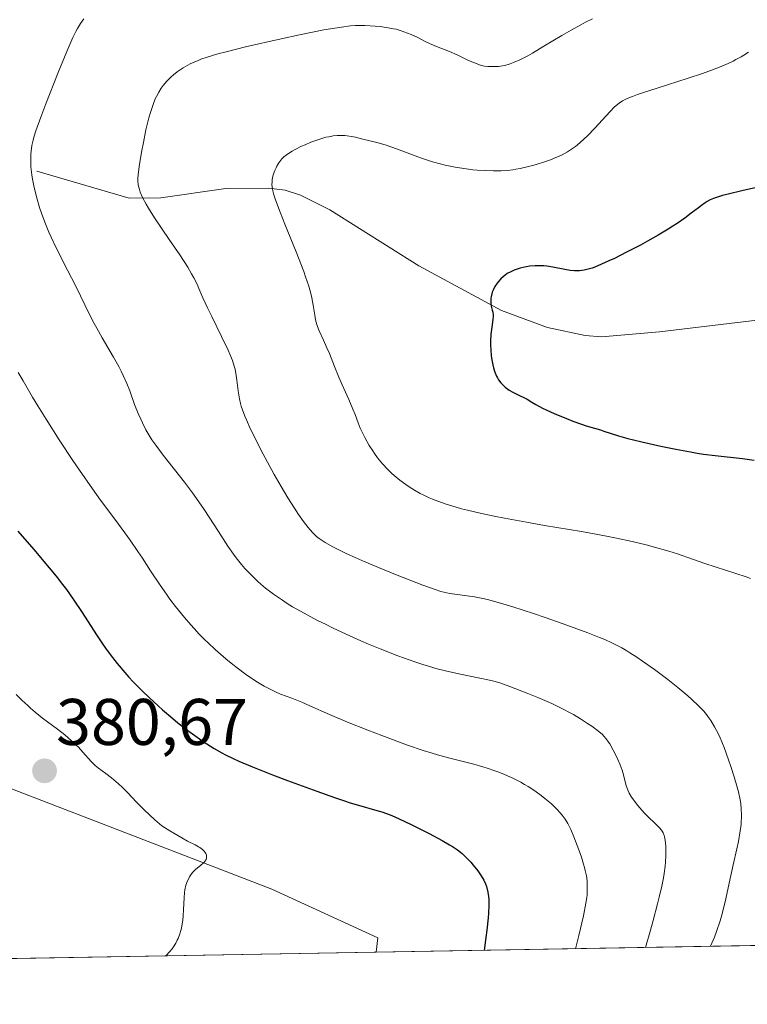
# Model space of a CAD drawing. Units: metres. Extents: x 622261 to 625747, y 4662409 to 4664783.
# Drawn here: x 622698 to 622809, y 4662409 to 4662559 of the extents above; entities that cross this region are included whole.
import ezdxf
from ezdxf.enums import TextEntityAlignment as Align

# ---------------------------------------------------------------- set-up
doc = ezdxf.new("R2010")
doc.units = ezdxf.units.M
doc.header["$MEASUREMENT"] = 0
for name, color, linetype, lineweight in [('Carátula', 7, 'Continuous', 5), ('Comarca CxS', 133, 'Continuous', 0), ('Comunidad Autónoma CxS', 142, 'Continuous', 0), ('Corriente natural lineal', 142, 'Continuous', 13), ('Cultivos herbáceos CxS', 92, 'Continuous', 0), ('Curva de nivel maestra', 36, 'Continuous', 30), ('Curva de nivel normal', 36, 'Continuous', 0), ('Espacio natural protegido CxS', 2, 'Continuous', 0), ('Matorral', 135, 'Continuous', 0), ('Matorral CxS', 135, 'Continuous', 0), ('Municipio CxS', 142, 'Continuous', 0), ('Provincia CxS', 1, 'Continuous', 0), ('Punto de cota en terreno', 7, 'Continuous', 0), ('Rótulo de punto de cota en terreno', 19, 'Continuous', 0)]:
    doc.layers.add(name, color=color, linetype=linetype, lineweight=lineweight)
doc.styles.add('Arial', font='txt', dxfattribs={"height": 0.2})

# ---------------------------------------------------------------- blocks, each defined once
blk = doc.blocks.new('*U150')
at = {"layer": 'Cultivos herbáceos CxS', "color": 92, "linetype": 'Continuous', "lineweight": 0}
blk.add_polyline3d([(622688.47, 4662445.48, 379.77), (622736.78, 4662426.89, 379.84), (622752.88, 4662419.46, 379.51), (622752.63, 4662417.29, 379.47), (622301.34, 4662409.36, 372.27)], dxfattribs=at)
blk = doc.blocks.new('*U164')
at = {"layer": 'Curva de nivel normal', "color": 36, "linetype": 'Continuous', "lineweight": 0}
blk.add_polyline3d([(622809.22, 4662554.2, 355), (622808.51, 4662553.74, 355), (622808.11, 4662553.51, 355), (622807.32, 4662553.07, 355), (622806.88, 4662552.84, 355), (622806.13, 4662552.48, 355), (622804.81, 4662551.91, 355), (622803.17, 4662551.29, 355), (622802.22, 4662550.95, 355), (622800.05, 4662550.23, 355), (622795.35, 4662548.75, 355), (622793.24, 4662548.07, 355), (622792.35, 4662547.76, 355), (622791.58, 4662547.47, 355), (622791.14, 4662547.29, 355), (622790.4, 4662546.94, 355), (622790.08, 4662546.78, 355), (622789.54, 4662546.44, 355), (622789.09, 4662546.09, 355), (622788.8, 4662545.83, 355), (622788.24, 4662545.25, 355), (622787.53, 4662544.47, 355), (622785.92, 4662542.69, 355), (622784.7, 4662541.42, 355), (622784.31, 4662541.05, 355), (622783.59, 4662540.41, 355), (622782.91, 4662539.87, 355), (622782.49, 4662539.56, 355), (622781.7, 4662539.05, 355), (622780.89, 4662538.59, 355), (622780.34, 4662538.32, 355), (622779.96, 4662538.16, 355), (622779.12, 4662537.83, 355), (622778.39, 4662537.58, 355), (622776.79, 4662537.08, 355), (622775.6, 4662536.76, 355), (622774.52, 4662536.51, 355), (622773.84, 4662536.39, 355), (622773.4, 4662536.32, 355), (622772.54, 4662536.22, 355), (622771.65, 4662536.16, 355), (622771.19, 4662536.14, 355), (622770.46, 4662536.14, 355), (622769.24, 4662536.18, 355), (622768, 4662536.26, 355), (622767.34, 4662536.33, 355), (622766.29, 4662536.45, 355), (622764.64, 4662536.71, 355), (622763.13, 4662537.02, 355), (622762.37, 4662537.21, 355), (622761.19, 4662537.53, 355), (622759.99, 4662537.91, 355), (622759.38, 4662538.12, 355), (622758.14, 4662538.57, 355), (622755.74, 4662539.49, 355), (622754.15, 4662540.06, 355), (622753.27, 4662540.33, 355), (622752.73, 4662540.47, 355), (622750.62, 4662540.96, 355), (622749.5, 4662541.25, 355), (622748.88, 4662541.39, 355), (622748.21, 4662541.49, 355), (622747.85, 4662541.52, 355), (622747.11, 4662541.55, 355), (622746.71, 4662541.53, 355), (622746.09, 4662541.47, 355), (622745.44, 4662541.35, 355), (622744.98, 4662541.25, 355), (622744.07, 4662540.99, 355), (622743.6, 4662540.83, 355), (622742.69, 4662540.5, 355), (622741.82, 4662540.13, 355), (622741.28, 4662539.89, 355), (622740.32, 4662539.41, 355), (622739.86, 4662539.16, 355), (622739.14, 4662538.7, 355), (622738.94, 4662538.56, 355), (622738.59, 4662538.27, 355), (622738.31, 4662537.98, 355), (622738.14, 4662537.78, 355), (622737.84, 4662537.35, 355), (622737.55, 4662536.86, 355), (622737.42, 4662536.6, 355), (622737.23, 4662536.19, 355), (622736.99, 4662535.54, 355), (622736.88, 4662535.08, 355), (622736.84, 4662534.85, 355), (622736.8, 4662534.5, 355), (622736.79, 4662534.03, 355), (622736.81, 4662533.78, 355), (622736.86, 4662533.39, 355), (622736.92, 4662533.1, 355), (622737.08, 4662532.48, 355), (622737.31, 4662531.75, 355), (622738.02, 4662529.87, 355), (622738.75, 4662528.03, 355), (622740.47, 4662523.81, 355), (622741.61, 4662520.86, 355), (622741.91, 4662520.03, 355), (622742.38, 4662518.62, 355), (622742.7, 4662517.48, 355), (622742.85, 4662516.83, 355), (622743.06, 4662515.7, 355), (622743.29, 4662514.18, 355), (622743.42, 4662513.48, 355), (622743.59, 4662512.79, 355), (622743.69, 4662512.46, 355), (622743.94, 4662511.8, 355), (622744.6, 4662510.41, 355), (622745.15, 4662509.24, 355), (622745.52, 4662508.36, 355), (622746.3, 4662506.38, 355), (622746.96, 4662504.74, 355), (622747.45, 4662503.6, 355), (622748.46, 4662501.36, 355), (622749.1, 4662499.91, 355), (622749.43, 4662499.11, 355), (622749.9, 4662497.83, 355), (622750.22, 4662497, 355), (622750.6, 4662496.17, 355), (622750.89, 4662495.59, 355), (622751.58, 4662494.39, 355), (622752.11, 4662493.56, 355), (622752.39, 4662493.14, 355), (622752.85, 4662492.51, 355), (622753.59, 4662491.59, 355), (622754.4, 4662490.73, 355), (622754.97, 4662490.18, 355), (622755.38, 4662489.83, 355), (622756.22, 4662489.12, 355), (622757.14, 4662488.43, 355), (622757.64, 4662488.09, 355), (622758.43, 4662487.58, 355), (622759.31, 4662487.08, 355), (622759.79, 4662486.84, 355), (622760.7, 4662486.41, 355), (622761.19, 4662486.2, 355), (622761.98, 4662485.89, 355), (622763.29, 4662485.42, 355), (622764.79, 4662484.97, 355), (622765.62, 4662484.74, 355), (622766.5, 4662484.51, 355), (622768.44, 4662484.06, 355), (622770.58, 4662483.61, 355), (622772.12, 4662483.3, 355), (622775.48, 4662482.69, 355), (622778.2, 4662482.22, 355), (622783.85, 4662481.27, 355), (622786.6, 4662480.77, 355), (622787.91, 4662480.52, 355), (622789.17, 4662480.26, 355), (622791.53, 4662479.75, 355), (622793.65, 4662479.24, 355), (622794.92, 4662478.91, 355), (622797.11, 4662478.28, 355), (622798.44, 4662477.87, 355), (622800.73, 4662477.07, 355), (622802.58, 4662476.43, 355), (622807.32, 4662474.9, 355), (622808.85, 4662474.38, 355), (622809.54, 4662474.13, 355)], dxfattribs=at)
blk = doc.blocks.new('*U174')
at = {"layer": 'Curva de nivel normal', "color": 36, "linetype": 'Continuous', "lineweight": 0}
blk.add_polyline3d([(622698.23, 4662505.48, 370), (622698.96, 4662504.21, 370), (622700.41, 4662501.73, 370), (622701.21, 4662500.41, 370), (622702.47, 4662498.36, 370), (622704.46, 4662495.21, 370), (622706.5, 4662492.1, 370), (622707.51, 4662490.61, 370), (622709.49, 4662487.8, 370), (622710.75, 4662486.07, 370), (622713.07, 4662482.94, 370), (622715.26, 4662479.95, 370), (622716.42, 4662478.26, 370), (622717.1, 4662477.24, 370), (622718.34, 4662475.31, 370), (622719.77, 4662473.13, 370), (622720.74, 4662471.74, 370), (622721.27, 4662471.01, 370), (622722.12, 4662469.9, 370), (622723.48, 4662468.2, 370), (622724.46, 4662467.07, 370), (622724.96, 4662466.51, 370), (622725.74, 4662465.68, 370), (622726.54, 4662464.87, 370), (622727.08, 4662464.35, 370), (622728.17, 4662463.33, 370), (622729.8, 4662461.91, 370), (622730.85, 4662461.06, 370), (622731.52, 4662460.53, 370), (622732.78, 4662459.58, 370), (622733.42, 4662459.13, 370), (622734.57, 4662458.36, 370), (622735.58, 4662457.76, 370), (622736.19, 4662457.43, 370), (622737.31, 4662456.9, 370), (622738.11, 4662456.56, 370), (622739.8, 4662455.91, 370), (622741.33, 4662455.3, 370), (622742.56, 4662454.76, 370), (622745.54, 4662453.44, 370), (622748.27, 4662452.28, 370), (622751.36, 4662451.05, 370), (622753.48, 4662450.24, 370), (622757.41, 4662448.8, 370), (622759.77, 4662447.99, 370), (622761.12, 4662447.57, 370), (622761.96, 4662447.32, 370), (622763.6, 4662446.87, 370), (622767.49, 4662445.88, 370), (622768.82, 4662445.5, 370), (622769.49, 4662445.3, 370), (622770.68, 4662444.89, 370), (622771.26, 4662444.67, 370), (622772.13, 4662444.32, 370), (622773.4, 4662443.75, 370), (622774.6, 4662443.14, 370), (622775.18, 4662442.82, 370), (622775.73, 4662442.49, 370), (622776.76, 4662441.82, 370), (622777.7, 4662441.14, 370), (622778.27, 4662440.69, 370), (622779.27, 4662439.84, 370), (622780.15, 4662438.99, 370), (622780.62, 4662438.48, 370), (622780.89, 4662438.15, 370), (622781.35, 4662437.52, 370), (622781.74, 4662436.89, 370), (622781.93, 4662436.55, 370), (622782.21, 4662435.96, 370), (622782.68, 4662434.85, 370), (622783.44, 4662432.85, 370), (622783.82, 4662431.75, 370), (622784.15, 4662430.69, 370), (622784.29, 4662430.19, 370), (622784.41, 4662429.73, 370), (622784.58, 4662428.9, 370), (622784.68, 4662428.15, 370), (622784.71, 4662427.68, 370), (622784.72, 4662426.73, 370), (622784.68, 4662426.03, 370), (622784.64, 4662425.59, 370), (622784.51, 4662424.73, 370), (622784.12, 4662422.81, 370), (622783.43, 4662419.82, 370), (622782.94, 4662417.82, 370)], dxfattribs=at)
blk = doc.blocks.new('*U175')
at = {"layer": 'Curva de nivel normal', "color": 36, "linetype": 'Continuous', "lineweight": 0}
blk.add_polyline3d([(622803.47, 4662418.18, 360), (622804.04, 4662419.59, 360), (622804.37, 4662420.46, 360), (622804.91, 4662422.04, 360), (622805.13, 4662422.77, 360), (622805.49, 4662424.13, 360), (622805.78, 4662425.39, 360), (622806.28, 4662427.79, 360), (622806.9, 4662430.56, 360), (622807.45, 4662432.99, 360), (622807.69, 4662434.14, 360), (622807.97, 4662435.74, 360), (622808.09, 4662436.7, 360), (622808.13, 4662437.15, 360), (622808.16, 4662437.8, 360), (622808.17, 4662438.23, 360), (622808.13, 4662439.05, 360), (622808.04, 4662439.89, 360), (622807.94, 4662440.45, 360), (622807.69, 4662441.66, 360), (622807.5, 4662442.39, 360), (622807.06, 4662443.94, 360), (622806.56, 4662445.53, 360), (622806.2, 4662446.57, 360), (622805.5, 4662448.45, 360), (622805.26, 4662449.06, 360), (622804.8, 4662450.13, 360), (622804.36, 4662451.03, 360), (622804.07, 4662451.56, 360), (622803.48, 4662452.52, 360), (622803.06, 4662453.14, 360), (622802.82, 4662453.46, 360), (622802.41, 4662453.96, 360), (622801.64, 4662454.78, 360), (622800.63, 4662455.74, 360), (622800, 4662456.3, 360), (622798.49, 4662457.54, 360), (622796.96, 4662458.76, 360), (622796.15, 4662459.37, 360), (622794.92, 4662460.29, 360), (622793.12, 4662461.58, 360), (622792.27, 4662462.16, 360), (622791.21, 4662462.84, 360), (622790.71, 4662463.15, 360), (622789.97, 4662463.58, 360), (622789.48, 4662463.84, 360), (622788.46, 4662464.35, 360), (622787.37, 4662464.85, 360), (622786.59, 4662465.18, 360), (622784.79, 4662465.88, 360), (622781.05, 4662467.24, 360), (622778.34, 4662468.19, 360), (622776.56, 4662468.79, 360), (622773.39, 4662469.83, 360), (622772.41, 4662470.13, 360), (622770.8, 4662470.61, 360), (622769.54, 4662470.94, 360), (622768.84, 4662471.1, 360), (622767.6, 4662471.33, 360), (622763.81, 4662471.87, 360), (622762.93, 4662472.05, 360), (622762.46, 4662472.17, 360), (622761.61, 4662472.45, 360), (622759.72, 4662473.14, 360), (622755.8, 4662474.66, 360), (622753.57, 4662475.56, 360), (622750.43, 4662476.87, 360), (622749.53, 4662477.26, 360), (622747.98, 4662477.97, 360), (622746.73, 4662478.59, 360), (622746.03, 4662478.95, 360), (622744.88, 4662479.61, 360), (622744.26, 4662480.01, 360), (622743.97, 4662480.21, 360), (622743.56, 4662480.54, 360), (622742.95, 4662481.12, 360), (622742.3, 4662481.87, 360), (622741.94, 4662482.33, 360), (622741.59, 4662482.8, 360), (622740.83, 4662483.89, 360), (622740.21, 4662484.82, 360), (622739.22, 4662486.39, 360), (622738.18, 4662488.11, 360), (622737.13, 4662489.95, 360), (622736.1, 4662491.84, 360), (622735.12, 4662493.7, 360), (622734.52, 4662494.88, 360), (622733.5, 4662496.98, 360), (622732.92, 4662498.26, 360), (622732.69, 4662498.81, 360), (622732.32, 4662499.79, 360), (622732.13, 4662500.37, 360), (622732.03, 4662500.74, 360), (622731.86, 4662501.46, 360), (622731.65, 4662502.69, 360), (622731.45, 4662504.3, 360), (622731.35, 4662505.04, 360), (622731.18, 4662505.98, 360), (622731.06, 4662506.46, 360), (622730.79, 4662507.28, 360), (622730.4, 4662508.27, 360), (622730.14, 4662508.85, 360), (622729.14, 4662510.95, 360), (622727.64, 4662514, 360), (622726.99, 4662515.33, 360), (622726.3, 4662516.83, 360), (622725.69, 4662518.25, 360), (622725.4, 4662518.91, 360), (622724.9, 4662519.9, 360), (622724.58, 4662520.48, 360), (622723.99, 4662521.48, 360), (622722.78, 4662523.36, 360), (622721.18, 4662525.72, 360), (622718.93, 4662529.02, 360), (622718.01, 4662530.46, 360), (622717.65, 4662531.08, 360), (622717.11, 4662532.1, 360), (622716.77, 4662532.9, 360), (622716.63, 4662533.33, 360), (622716.47, 4662534.02, 360), (622716.39, 4662534.61, 360), (622716.39, 4662534.95, 360), (622716.43, 4662535.61, 360), (622716.64, 4662537.16, 360), (622717.01, 4662539.26, 360), (622717.24, 4662540.48, 360), (622717.64, 4662542.38, 360), (622718.09, 4662544.21, 360), (622718.32, 4662545.04, 360), (622718.56, 4662545.8, 360), (622718.72, 4662546.26, 360), (622719.06, 4662547.09, 360), (622719.23, 4662547.46, 360), (622719.59, 4662548.14, 360), (622719.97, 4662548.75, 360), (622720.24, 4662549.12, 360), (622720.82, 4662549.8, 360), (622721.46, 4662550.45, 360), (622721.81, 4662550.76, 360), (622722.37, 4662551.21, 360), (622722.97, 4662551.64, 360), (622723.3, 4662551.84, 360), (622723.99, 4662552.24, 360), (622724.36, 4662552.43, 360), (622724.94, 4662552.7, 360), (622725.56, 4662552.96, 360), (622726, 4662553.13, 360), (622726.95, 4662553.46, 360), (622728.57, 4662553.95, 360), (622729.81, 4662554.28, 360), (622732.75, 4662555, 360), (622738.19, 4662556.23, 360), (622740.99, 4662556.84, 360), (622744.69, 4662557.58, 360), (622745.7, 4662557.77, 360), (622747.37, 4662558.03, 360), (622748.71, 4662558.19, 360), (622749.48, 4662558.24, 360), (622749.97, 4662558.26, 360), (622750.93, 4662558.25, 360), (622752.46, 4662558.18, 360), (622753.26, 4662558.1, 360), (622754.47, 4662557.93, 360), (622755.28, 4662557.77, 360), (622755.67, 4662557.68, 360), (622756.26, 4662557.51, 360), (622756.84, 4662557.32, 360), (622757.94, 4662556.89, 360), (622758.96, 4662556.42, 360), (622760.19, 4662555.8, 360), (622760.74, 4662555.54, 360), (622761.81, 4662555.06, 360), (622763.1, 4662554.56, 360), (622763.78, 4662554.29, 360), (622764.92, 4662553.79, 360), (622766.48, 4662553.06, 360), (622767.19, 4662552.75, 360), (622767.99, 4662552.42, 360), (622768.35, 4662552.29, 360), (622768.85, 4662552.15, 360), (622769.09, 4662552.1, 360), (622769.58, 4662552.03, 360), (622770.27, 4662552, 360), (622770.64, 4662552.01, 360), (622771.21, 4662552.05, 360), (622772.12, 4662552.2, 360), (622772.69, 4662552.34, 360), (622773, 4662552.43, 360), (622773.51, 4662552.62, 360), (622774.45, 4662553.03, 360), (622775.66, 4662553.66, 360), (622776.39, 4662554.07, 360), (622778.13, 4662555.1, 360), (622780.85, 4662556.72, 360), (622782.29, 4662557.56, 360), (622783.74, 4662558.37, 360), (622784.46, 4662558.75, 360), (622785.5, 4662559.29, 360)], dxfattribs=at)
blk = doc.blocks.new('*U185')
at = {"layer": 'Curva de nivel maestra', "color": 36, "linetype": 'Continuous', "lineweight": 30}
blk.add_polyline3d([(622698.14, 4662481.36, 375), (622700.61, 4662478.54, 375), (622702.94, 4662475.78, 375), (622704, 4662474.47, 375), (622704.96, 4662473.24, 375), (622705.54, 4662472.46, 375), (622706.59, 4662470.99, 375), (622707.94, 4662468.98, 375), (622710.13, 4662465.55, 375), (622711.03, 4662464.2, 375), (622711.48, 4662463.55, 375), (622712.17, 4662462.6, 375), (622713.25, 4662461.21, 375), (622714.42, 4662459.83, 375), (622715.05, 4662459.13, 375), (622715.71, 4662458.42, 375), (622717.12, 4662456.98, 375), (622718.12, 4662456.02, 375), (622719.48, 4662454.76, 375), (622720.16, 4662454.14, 375), (622721.72, 4662452.82, 375), (622722.48, 4662452.19, 375), (622723.98, 4662451.03, 375), (622725.41, 4662449.98, 375), (622726.33, 4662449.35, 375), (622728.01, 4662448.27, 375), (622729.15, 4662447.6, 375), (622729.71, 4662447.3, 375), (622730.88, 4662446.73, 375), (622731.74, 4662446.34, 375), (622733.83, 4662445.48, 375), (622736.89, 4662444.28, 375), (622739.17, 4662443.41, 375), (622743.6, 4662441.77, 375), (622746.3, 4662440.81, 375), (622747.8, 4662440.31, 375), (622748.7, 4662440.02, 375), (622750.28, 4662439.54, 375), (622752.39, 4662438.96, 375), (622753.49, 4662438.62, 375), (622754.74, 4662438.16, 375), (622755.44, 4662437.87, 375), (622756.2, 4662437.54, 375), (622757.86, 4662436.76, 375), (622759.58, 4662435.91, 375), (622760.69, 4662435.34, 375), (622762.66, 4662434.28, 375), (622763.79, 4662433.64, 375), (622764.24, 4662433.36, 375), (622765.01, 4662432.85, 375), (622765.43, 4662432.53, 375), (622765.69, 4662432.32, 375), (622766.18, 4662431.86, 375), (622767.02, 4662430.97, 375), (622767.39, 4662430.54, 375), (622768.07, 4662429.68, 375), (622768.5, 4662429.07, 375), (622768.86, 4662428.5, 375), (622769, 4662428.23, 375), (622769.25, 4662427.68, 375), (622769.39, 4662427.29, 375), (622769.61, 4662426.44, 375), (622769.72, 4662425.74, 375), (622769.76, 4662425.3, 375), (622769.77, 4662424.43, 375), (622769.72, 4662423.23, 375), (622769.65, 4662422.49, 375), (622769.45, 4662420.65, 375), (622769.3, 4662419.53, 375), (622769.02, 4662417.57, 375)], dxfattribs=at)
blk = doc.blocks.new('5PATER')
at = {"layer": 'Carátula', "linetype": 'Continuous', "lineweight": 5}
h = blk.add_hatch(color=250, dxfattribs=at)
edge = h.paths.add_edge_path()
edge.add_ellipse((0, 0.01), major_axis=(-1.33, -1.34), ratio=0.999422, start_angle=0, end_angle=360)

msp = doc.modelspace()

# ---------------------------------------------------------------- linework, layer by layer
at = {"layer": 'Comarca CxS', "color": 133, "linetype": 'Continuous', "lineweight": 0}
msp.add_polyline3d([(625746.54, 4662469.87, 387.51), (622301.34, 4662409.36, 372.27), (622261.29, 4664722.45, 424.42), (625705.38, 4664782.98, 424.01), (625746.54, 4662469.87, 387.51)], close=True, dxfattribs=at)
at = {"layer": 'Comunidad Autónoma CxS', "color": 142, "linetype": 'Continuous', "lineweight": 0}
msp.add_polyline3d([(625746.54, 4662469.87, 387.51), (622301.34, 4662409.36, 372.27), (622261.29, 4664722.45, 424.42), (625705.38, 4664782.98, 424.01), (625746.54, 4662469.87, 387.51)], close=True, dxfattribs=at)
at = {"layer": 'Corriente natural lineal', "color": 142, "linetype": 'Continuous', "lineweight": 13}
msp.add_polyline3d([(622701.04, 4662536.09, 364.62), (622715.06, 4662532.01, 360.36), (622719.89, 4662532.05, 359.08), (622729.78, 4662533.46, 356.53), (622736.27, 4662533.51, 354.94), (622738.79, 4662533.19, 354.43), (622741.13, 4662532.47, 353.96), (622745.57, 4662530.22, 353.2), (622759.13, 4662521.69, 351.21), (622771.7, 4662514.91, 349.75), (622778.68, 4662512.32, 348.95), (622784.41, 4662511.09, 348.4), (622786.89, 4662510.89, 348.15), (622795.68, 4662511.64, 347.07), (622837.67, 4662516.66, 342.18), (622858.26, 4662518.9, 340.28), (622871.76, 4662520.67, 339.33), (622882.97, 4662523.47, 338.39), (622890.32, 4662524.88, 337.8), (622894.32, 4662525.07, 337.42), (622899.3, 4662524.71, 336.96), (622905.41, 4662523.5, 336.27), (622909.87, 4662521.24, 335.99), (622925.93, 4662510.15, 334.21)], dxfattribs=at)
at = {"layer": 'Cultivos herbáceos CxS', "color": 92, "linetype": 'Continuous', "lineweight": 0}
for points in [[(622688.47, 4662445.48, 379.77), (622736.78, 4662426.9, 379.84), (622752.88, 4662419.46, 379.51), (622752.63, 4662417.29, 379.47)], [(622752.63, 4662417.29, 379.47), (622688.33, 4662416.16, 380.31), (622687.07, 4662416.14, 380.25), (622685.82, 4662416.11, 380.11), (622301.34, 4662409.36, 372.27), (622301.05, 4662425.83, 374.22)]]:
    msp.add_polyline3d(points, dxfattribs=at)
at = {"layer": 'Curva de nivel maestra', "color": 36, "linetype": 'Continuous', "lineweight": 30}
msp.add_polyline3d([(622812.31, 4662534.02, 350), (622808.41, 4662533.16, 350), (622805.91, 4662532.57, 350), (622805.25, 4662532.4, 350), (622804.19, 4662532.06, 350), (622803.9, 4662531.95, 350), (622803.38, 4662531.72, 350), (622802.93, 4662531.47, 350), (622802.64, 4662531.29, 350), (622802.06, 4662530.89, 350), (622801.6, 4662530.53, 350), (622800.51, 4662529.69, 350), (622799.53, 4662528.96, 350), (622798.37, 4662528.16, 350), (622797.72, 4662527.73, 350), (622797.02, 4662527.29, 350), (622795.5, 4662526.38, 350), (622793.89, 4662525.47, 350), (622792.8, 4662524.87, 350), (622790.7, 4662523.77, 350), (622788.85, 4662522.83, 350), (622788.01, 4662522.44, 350), (622786.88, 4662521.93, 350), (622785.89, 4662521.52, 350), (622785.44, 4662521.36, 350), (622784.63, 4662521.12, 350), (622784.26, 4662521.04, 350), (622783.56, 4662520.94, 350), (622783.09, 4662520.93, 350), (622782.78, 4662520.94, 350), (622782.12, 4662521, 350), (622781.3, 4662521.15, 350), (622779.49, 4662521.5, 350), (622778.57, 4662521.64, 350), (622778.11, 4662521.69, 350), (622777.66, 4662521.72, 350), (622776.79, 4662521.71, 350), (622775.97, 4662521.63, 350), (622775.45, 4662521.55, 350), (622774.51, 4662521.34, 350), (622774.19, 4662521.25, 350), (622773.61, 4662521.04, 350), (622773.08, 4662520.81, 350), (622772.56, 4662520.51, 350), (622772.18, 4662520.23, 350), (622771.97, 4662520.06, 350), (622771.59, 4662519.7, 350), (622771.24, 4662519.32, 350), (622771.03, 4662519.07, 350), (622770.67, 4662518.56, 350), (622770.39, 4662518.02, 350), (622770.26, 4662517.67, 350), (622770.19, 4662517.45, 350), (622770.1, 4662517.01, 350), (622770.08, 4662516.79, 350), (622770.05, 4662516.36, 350), (622770.07, 4662516.04, 350), (622770.13, 4662515.58, 350), (622770.28, 4662514.98, 350), (622770.35, 4662514.64, 350), (622770.39, 4662514.26, 350), (622770.39, 4662514.05, 350), (622770.35, 4662513.56, 350), (622770.19, 4662512.37, 350), (622770.06, 4662511.3, 350), (622770.01, 4662510.25, 350), (622770.01, 4662509.7, 350), (622770.04, 4662508.87, 350), (622770.1, 4662508.06, 350), (622770.15, 4662507.66, 350), (622770.34, 4662506.65, 350), (622770.46, 4662506.18, 350), (622770.67, 4662505.52, 350), (622770.93, 4662504.92, 350), (622771.08, 4662504.64, 350), (622771.23, 4662504.38, 350), (622771.58, 4662503.91, 350), (622771.96, 4662503.49, 350), (622772.24, 4662503.24, 350), (622772.44, 4662503.08, 350), (622772.86, 4662502.79, 350), (622773.38, 4662502.49, 350), (622774.43, 4662501.98, 350), (622775.15, 4662501.64, 350), (622775.56, 4662501.41, 350), (622776.3, 4662500.96, 350), (622776.9, 4662500.59, 350), (622777.92, 4662500.05, 350), (622778.56, 4662499.74, 350), (622779.7, 4662499.23, 350), (622781.54, 4662498.46, 350), (622782.5, 4662498.09, 350), (622783.82, 4662497.61, 350), (622784.55, 4662497.37, 350), (622785.8, 4662497.01, 350), (622786.75, 4662496.73, 350), (622787.22, 4662496.57, 350), (622788.37, 4662496.19, 350), (622789.48, 4662495.85, 350), (622790.89, 4662495.45, 350), (622791.73, 4662495.23, 350), (622793, 4662494.92, 350), (622795.88, 4662494.27, 350), (622798.17, 4662493.8, 350), (622800.4, 4662493.39, 350), (622801.44, 4662493.22, 350), (622802.4, 4662493.07, 350), (622804.14, 4662492.83, 350), (622808.31, 4662492.39, 350), (622810.11, 4662492.14, 350)], dxfattribs=at)
at = {"layer": 'Curva de nivel normal', "color": 36, "linetype": 'Continuous', "lineweight": 0}
for points in [[(622708.18, 4662559.27, 365), (622707.68, 4662558.55, 365), (622707.22, 4662557.8, 365), (622706.97, 4662557.34, 365), (622706.53, 4662556.42, 365), (622705.62, 4662554.31, 365), (622704.31, 4662551.13, 365), (622702.43, 4662546.37, 365), (622701.66, 4662544.34, 365), (622700.89, 4662542.23, 365), (622700.6, 4662541.3, 365), (622700.47, 4662540.82, 365), (622700.31, 4662540, 365), (622700.2, 4662539.15, 365), (622700.16, 4662538.7, 365), (622700.12, 4662537.96, 365), (622700.13, 4662537.17, 365), (622700.16, 4662536.75, 365), (622700.29, 4662535.55, 365), (622700.39, 4662534.9, 365), (622700.59, 4662533.87, 365), (622701, 4662532.19, 365), (622701.47, 4662530.56, 365), (622701.76, 4662529.69, 365), (622702.27, 4662528.32, 365), (622702.87, 4662526.84, 365), (622703.22, 4662526.06, 365), (622703.99, 4662524.44, 365), (622705.71, 4662521.06, 365), (622706.96, 4662518.61, 365), (622709.05, 4662514.31, 365), (622709.76, 4662512.92, 365), (622710.15, 4662512.21, 365), (622710.97, 4662510.75, 365), (622712.71, 4662507.79, 365), (622713.5, 4662506.37, 365), (622713.85, 4662505.69, 365), (622714.17, 4662505.04, 365), (622714.71, 4662503.81, 365), (622715.16, 4662502.67, 365), (622715.9, 4662500.62, 365), (622716.45, 4662499.23, 365), (622716.84, 4662498.36, 365), (622717.1, 4662497.81, 365), (622717.64, 4662496.75, 365), (622718.22, 4662495.75, 365), (622718.54, 4662495.23, 365), (622719.12, 4662494.4, 365), (622720.24, 4662492.9, 365), (622723.5, 4662488.78, 365), (622724.72, 4662487.16, 365), (622725.33, 4662486.32, 365), (622726.5, 4662484.61, 365), (622727.25, 4662483.48, 365), (622728.67, 4662481.28, 365), (622730.1, 4662479.08, 365), (622730.95, 4662477.85, 365), (622731.36, 4662477.29, 365), (622732.15, 4662476.28, 365), (622732.69, 4662475.66, 365), (622733.05, 4662475.26, 365), (622733.82, 4662474.48, 365), (622734.65, 4662473.69, 365), (622735.1, 4662473.29, 365), (622735.82, 4662472.69, 365), (622737.01, 4662471.77, 365), (622738.37, 4662470.82, 365), (622739.12, 4662470.34, 365), (622739.92, 4662469.85, 365), (622741.66, 4662468.85, 365), (622743.61, 4662467.82, 365), (622745.01, 4662467.12, 365), (622746, 4662466.64, 365), (622748.09, 4662465.66, 365), (622750.32, 4662464.67, 365), (622751.48, 4662464.17, 365), (622753.24, 4662463.43, 365), (622755.9, 4662462.39, 365), (622757.64, 4662461.75, 365), (622758.49, 4662461.46, 365), (622759.73, 4662461.05, 365), (622760.93, 4662460.69, 365), (622761.7, 4662460.47, 365), (622763.17, 4662460.09, 365), (622765.17, 4662459.63, 365), (622768.37, 4662458.99, 365), (622769.88, 4662458.68, 365), (622770.51, 4662458.52, 365), (622771.43, 4662458.25, 365), (622772.96, 4662457.72, 365), (622775.69, 4662456.66, 365), (622777.19, 4662456.04, 365), (622779.31, 4662455.12, 365), (622781.06, 4662454.27, 365), (622782.04, 4662453.76, 365), (622782.62, 4662453.43, 365), (622783.68, 4662452.79, 365), (622784.74, 4662452.1, 365), (622785.39, 4662451.66, 365), (622786.46, 4662450.86, 365), (622787.01, 4662450.39, 365), (622787.25, 4662450.15, 365), (622787.6, 4662449.74, 365), (622787.95, 4662449.25, 365), (622788.13, 4662448.96, 365), (622788.67, 4662448, 365), (622788.95, 4662447.46, 365), (622789.35, 4662446.62, 365), (622789.72, 4662445.77, 365), (622789.88, 4662445.37, 365), (622790.01, 4662444.98, 365), (622790.24, 4662444.27, 365), (622790.65, 4662442.61, 365), (622790.81, 4662442.08, 365), (622790.91, 4662441.83, 365), (622791.09, 4662441.47, 365), (622791.46, 4662440.86, 365), (622791.93, 4662440.21, 365), (622792.21, 4662439.85, 365), (622792.67, 4662439.29, 365), (622793.44, 4662438.43, 365), (622793.99, 4662437.88, 365), (622795.05, 4662436.86, 365), (622795.7, 4662436.2, 365), (622795.98, 4662435.86, 365), (622796.1, 4662435.7, 365), (622796.25, 4662435.45, 365), (622796.41, 4662435.05, 365), (622796.48, 4662434.83, 365), (622796.57, 4662434.31, 365), (622796.65, 4662433.42, 365), (622796.66, 4662432.89, 365), (622796.65, 4662431.99, 365), (622796.6, 4662430.97, 365), (622796.55, 4662430.4, 365), (622796.42, 4662429.28, 365), (622796.31, 4662428.6, 365), (622796.06, 4662427.32, 365), (622795.67, 4662425.64, 365), (622795.41, 4662424.62, 365), (622794.74, 4662422.12, 365), (622794.32, 4662420.62, 365), (622793.57, 4662418.01, 365), (622793.57, 4662418.01, 365)], [(622720.68, 4662416.73, 380), (622720.68, 4662416.73, 380), (622721.27, 4662417.39, 380), (622721.61, 4662417.82, 380), (622721.81, 4662418.11, 380), (622722.16, 4662418.68, 380), (622722.38, 4662419.1, 380), (622722.51, 4662419.37, 380), (622722.73, 4662419.92, 380), (622722.98, 4662420.72, 380), (622723.09, 4662421.23, 380), (622723.24, 4662422.22, 380), (622723.29, 4662422.75, 380), (622723.35, 4662423.76, 380), (622723.42, 4662425.57, 380), (622723.48, 4662426.37, 380), (622723.54, 4662426.75, 380), (622723.71, 4662427.47, 380), (622723.94, 4662428.13, 380), (622724.13, 4662428.52, 380), (622724.27, 4662428.77, 380), (622724.58, 4662429.23, 380), (622724.77, 4662429.46, 380), (622725.18, 4662429.87, 380), (622725.99, 4662430.54, 380), (622726.33, 4662430.83, 380), (622726.56, 4662431.08, 380), (622726.66, 4662431.2, 380), (622726.77, 4662431.38, 380), (622726.86, 4662431.65, 380), (622726.86, 4662431.93, 380), (622726.84, 4662432.07, 380), (622726.73, 4662432.32, 380), (622726.65, 4662432.45, 380), (622726.5, 4662432.64, 380), (622726.21, 4662432.93, 380), (622725.83, 4662433.2, 380), (622725.62, 4662433.34, 380), (622725.09, 4662433.6, 380), (622723.96, 4662434.18, 380), (622723.1, 4662434.66, 380), (622721.26, 4662435.75, 380), (622720.06, 4662436.49, 380), (622718.99, 4662437.44, 380), (622717.34, 4662438.97, 380), (622716.21, 4662440.09, 380), (622714.83, 4662441.57, 380), (622714.01, 4662442.4, 380), (622713.47, 4662442.91, 380), (622713.11, 4662443.22, 380), (622712.38, 4662443.82, 380), (622711.52, 4662444.45, 380), (622710.41, 4662445.28, 380), (622709.92, 4662445.69, 380), (622709.29, 4662446.32, 380), (622708.06, 4662447.72, 380), (622707.36, 4662448.46, 380), (622706.97, 4662448.85, 380), (622706.34, 4662449.45, 380), (622705.3, 4662450.35, 380), (622704.2, 4662451.21, 380), (622702.68, 4662452.33, 380), (622701.92, 4662452.9, 380), (622700.82, 4662453.79, 380), (622700.11, 4662454.4, 380), (622699.66, 4662454.8, 380), (622698.79, 4662455.62, 380), (622697.9, 4662456.51, 380)]]:
    msp.add_polyline3d(points, dxfattribs=at)
at = {"layer": 'Espacio natural protegido CxS', "color": 2, "linetype": 'Continuous', "lineweight": 0}
msp.add_polyline3d([(625746.54, 4662469.87, 387.51), (622301.34, 4662409.36, 372.27), (622261.29, 4664722.45, 424.42), (625705.38, 4664782.98, 424.01), (625746.54, 4662469.87, 387.51)], close=True, dxfattribs=at)
at = {"layer": 'Matorral', "color": 135, "linetype": 'Continuous', "lineweight": 0}
for points in [[(622688.47, 4662445.48, 379.77), (622736.78, 4662426.9, 379.84), (622752.88, 4662419.46, 379.51), (622752.63, 4662417.29, 379.47)], [(622929.95, 4662420.4, 330.59), (622920.44, 4662420.23, 331.81), (622752.63, 4662417.29, 379.47)]]:
    msp.add_polyline3d(points, dxfattribs=at)
at = {"layer": 'Matorral CxS', "color": 135, "linetype": 'Continuous', "lineweight": 0}
msp.add_polyline3d([(622693.96, 4662709.85, 361.42), (622706.22, 4662715.99, 359.16), (622738.75, 4662715.99, 355.79), (622775.22, 4662702.18, 352.73), (622776.2, 4662685.42, 355.15), (622786.06, 4662660.77, 356.21), (622806.56, 4662640.43, 356.07), (622832.38, 4662625.27, 356.02), (622847.17, 4662609.49, 355.88), (622867.86, 4662590.75, 354.03), (622921.08, 4662590.66, 345.57), (622936.5, 4662579.84, 342.78), (622966.42, 4662573.89, 340.39), (622989.1, 4662572.02, 339.21), (623019.37, 4662562.24, 331.19), (623029.47, 4662550.72, 330.17), (623004.98, 4662509.93, 328.66), (622966.91, 4662467.99, 330.52), (622943.25, 4662438.38, 330.3), (622929.95, 4662420.4, 330.59), (622752.63, 4662417.29, 379.47), (622752.88, 4662419.46, 379.51), (622736.78, 4662426.89, 379.84), (622688.47, 4662445.48, 379.77)], dxfattribs=at)
at = {"layer": 'Municipio CxS', "color": 142, "linetype": 'Continuous', "lineweight": 0}
msp.add_polyline3d([(623961.61, 4662438.52, 380.67), (622301.34, 4662409.36, 372.27), (622263.93, 4664569.78, 445.97), (622273.6, 4664580.2, 446.41), (622288.26, 4664596.81, 447.01), (622316.2, 4664628.85, 447.54), (622357.89, 4664660.68, 448.58), (622391.59, 4664684.96, 449.6), (622396.07, 4664688.2, 449.26), (622448.04, 4664725.72, 422.21), (622448.07, 4664725.73, 422.2), (625358.93, 4664776.89, 430.03)], dxfattribs=at)
at = {"layer": 'Provincia CxS', "color": 1, "linetype": 'Continuous', "lineweight": 0}
msp.add_polyline3d([(625746.54, 4662469.87, 387.51), (622301.34, 4662409.36, 372.27), (622261.29, 4664722.45, 424.42), (625705.38, 4664782.98, 424.01), (625746.54, 4662469.87, 387.51)], close=True, dxfattribs=at)

# ---------------------------------------------------------------- block references
at = {"layer": 'Cultivos herbáceos CxS', "color": 92, "linetype": 'Continuous', "lineweight": 0}
msp.add_blockref('*U150', (0, 0), dxfattribs=at)
at = {"layer": 'Curva de nivel maestra', "color": 36, "linetype": 'Continuous', "lineweight": 30}
msp.add_blockref('*U185', (0, 0), dxfattribs=at)
at = {"layer": 'Curva de nivel normal', "color": 36, "linetype": 'Continuous', "lineweight": 0}
for name in ['*U174', '*U175', '*U164']:
    msp.add_blockref(name, (0, 0), dxfattribs=at)
at = {"layer": 'Punto de cota en terreno', "linetype": 'Continuous', "lineweight": 0}
msp.add_blockref('5PATER', (622702.22, 4662444.87, 380.67), dxfattribs=at)

# ---------------------------------------------------------------- texts
at = {"layer": 'Rótulo de punto de cota en terreno', "color": 19, "linetype": 'Continuous', "lineweight": 0, "style": 'Arial'}
msp.add_text('380,67', height=7, dxfattribs=at).set_placement((622703.98, 4662446.63), align=Align.BOTTOM_LEFT)

doc.saveas('drawing.dxf')
